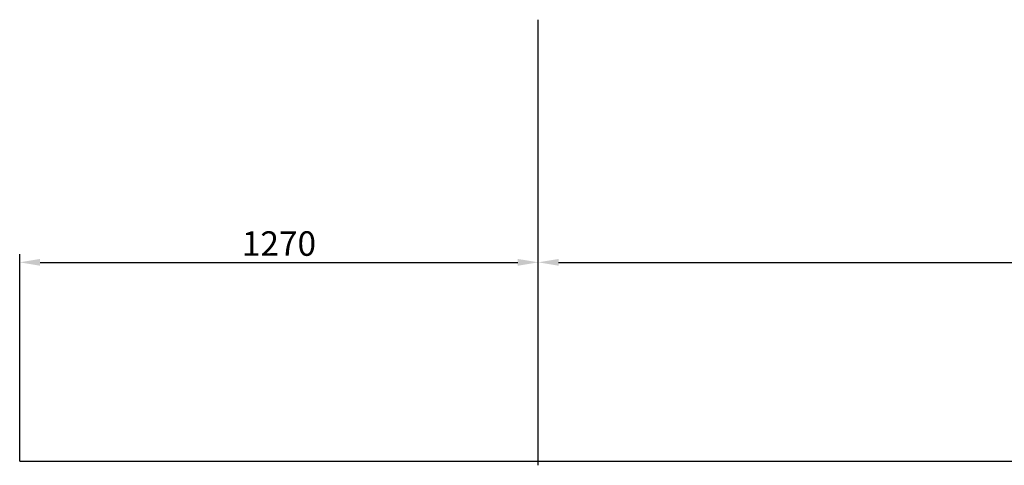
# Model space of a CAD drawing. Extents: x -1810 to 192763, y -56078 to 1810.
# Drawn here: x 131493 to 133904, y -34260 to -33168 of the extents above; entities that cross this region are included whole.
import ezdxf

# ---------------------------------------------------------------- set-up
doc = ezdxf.new("R2010")
doc.units = 0
doc.header["$LTSCALE"] = 10
doc.header["$MEASUREMENT"] = 0
doc.layers.get('0').update_dxf_attribs({"linetype": 'CONTINUOUS'})
doc.layers.get('DEFPOINTS').update_dxf_attribs({"linetype": 'CONTINUOUS'})
doc.styles.add('ABCH', font='txt')
doc.dimstyles.new('D40', dxfattribs={"dimscale": 40, "dimtxt": 1.5, "dimasz": 1.25, "dimexe": 0.5, "dimexo": 0, "dimgap": 0.4, "dimtad": 1, "dimdec": 0, "dimzin": 0, "dimdsep": 46, "dimtxsty": 'ABCH', "dimcen": 9, "dimdle": 50, "dimclrd": 8, "dimclre": 8, "dimclrt": 7, "dimadec": 0, "dimazin": 0, "dimtfac": 1, "dimtdec": 0, "dimtix": 1, "dimtmove": 2, "dimatfit": 3, "dimfxl": 0, "dimtolj": 1, "dimtzin": 0, "dimarcsym": 0})

# ---------------------------------------------------------------- blocks, each defined once
blk = doc.blocks.new('*D769')
at = {"color": 8, "lineweight": -2}
for p, q in [((131492.7, -34250), (131492.7, -33742.7)), ((132762.7, -34259.8), (132762.7, -33742.7)), ((131542.7, -33762.7), (132712.7, -33762.7))]:
    blk.add_line(p, q, dxfattribs=at)
at = {"color": 8}
for points in [[(131542.7, -33754.4), (131542.7, -33771), (131492.7, -33762.7)], [(132712.7, -33754.4), (132712.7, -33771), (132762.7, -33762.7)]]:
    blk.add_solid(points, dxfattribs=at)
at = {"layer": 'DEFPOINTS', "color": 0}
for p in [(132762.7, -33762.7), (131492.7, -34250), (132762.7, -34259.8)]:
    blk.add_point(p, dxfattribs=at)
at = {"color": 2, "insert": (132127.7, -33716.7), "char_height": 60, "attachment_point": 5, "style": 'ABCH'}
blk.add_mtext('\\A1;1270', dxfattribs=at)
blk = doc.blocks.new('*D770')
at = {"color": 8, "lineweight": -2}
for p, q in [((132762.7, -34259.8), (132762.7, -33742.7)), ((184762.7, -34250), (184762.7, -33742.7)), ((132812.7, -33762.7), (184712.7, -33762.7))]:
    blk.add_line(p, q, dxfattribs=at)
at = {"color": 8}
for points in [[(132812.7, -33754.4), (132812.7, -33771), (132762.7, -33762.7)], [(184712.7, -33754.4), (184712.7, -33771), (184762.7, -33762.7)]]:
    blk.add_solid(points, dxfattribs=at)
at = {"layer": 'DEFPOINTS', "color": 0}
for p in [(184762.7, -33762.7), (132762.7, -34259.8), (184762.7, -34250)]:
    blk.add_point(p, dxfattribs=at)
at = {"color": 2, "insert": (158762.7, -33716.7), "char_height": 60, "attachment_point": 5, "style": 'ABCH'}
blk.add_mtext('\\A1;52000', dxfattribs=at)

msp = doc.modelspace()

# ---------------------------------------------------------------- linework, layer by layer
for p, q in [((132762.7, -34259.8), (132762.7, -33168.5)), ((131492.7, -34250), (184762.7, -34250))]:
    msp.add_line(p, q)

# ---------------------------------------------------------------- dimensions: what is measured, and where the dimension line sits
for base, p1, p2, picture, middle in [((132762.7, -33762.7), (131492.7, -34250), (132762.7, -34259.8), '*D769', (132127.7, -33716.7)), ((184762.7, -33762.7), (132762.7, -34259.8), (184762.7, -34250), '*D770', (158762.7, -33716.7))]:
    dim = msp.add_linear_dim(base=base, p1=p1, p2=p2, dimstyle='D40', override={"dimclrt": 2, "dimfxl": 0.6})
    dim.commit()
    dim.dimension.update_dxf_attribs({"geometry": picture, "text_midpoint": middle})

doc.saveas('drawing.dxf')
